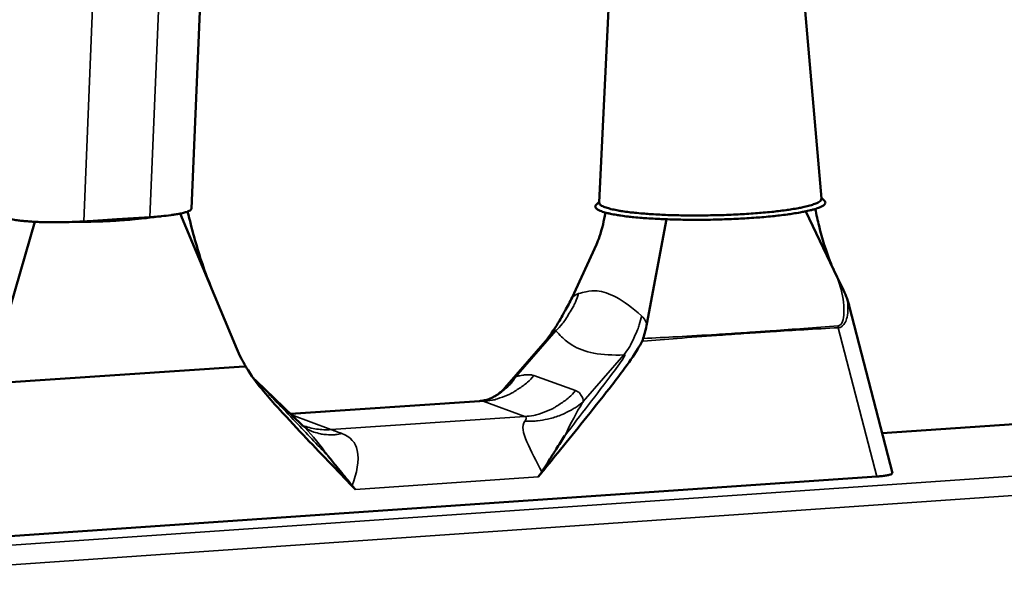
# Model space of a CAD drawing. Units: millimetres. Extents: x 65 to 11721, y -2958 to 4100.
# Drawn here: x 582 to 708, y 3242 to 3315 of the extents above; entities that cross this region are included whole.
import ezdxf

# ---------------------------------------------------------------- set-up
doc = ezdxf.new("R2010")
doc.units = ezdxf.units.MM
doc.header["$LTSCALE"] = 20
doc.layers.add('Visible (ISO)', color=7, linetype='Continuous', lineweight=50)
doc.layers.add('Visible Narrow (ISO)', color=7, linetype='Continuous', lineweight=35)

msp = doc.modelspace()

# ---------------------------------------------------------------- linework, layer by layer
at = {"layer": 'Visible (ISO)'}
for p, q in [((603.97, 3290.41), (605.67, 3331.43)), ((682.03, 3318.54), (684.38, 3291.69)), ((657.29, 3318.1), (655.99, 3291.18)), ((656, 3291.3), (655.64, 3290.93)), ((684.37, 3291.8), (684.74, 3291.44)), ((609.73, 3272.53), (602.52, 3289.78)), ((686.39, 3281.68), (682.37, 3290.06)), ((578.47, 3269.82), (583.94, 3288.73)), ((590.21, 3288.78), (594.43, 3289.05)), ((594.43, 3289.05), (598.65, 3289.32)), ((662.09, 3275.72), (664.58, 3289.05)), ((652.55, 3279.09), (655.64, 3285.83)), ((693.45, 3256.66), (687.96, 3277.83)), ((643.97, 3267.54), (649.46, 3273.84)), ((577.96, 3268.06), (610.69, 3270.25)), ((610.89, 3270.27), (610.69, 3270.25)), ((618.08, 3262.79), (612.2, 3268.44)), ((692.13, 3261.75), (785.82, 3268.15)), ((640.7, 3265.86), (616.58, 3264.23)), ((691.46, 3256.22), (533.56, 3245.35))]:
    msp.add_line(p, q, dxfattribs=at)
at = {"layer": 'Visible (ISO)', "flags": 128}
for points in [[(655.64, 3290.93, 0.120554), (655.52, 3290.76, 0.18465), (655.52, 3290.62, 0.086288), (655.62, 3290.44, 0.081785), (655.79, 3290.31, 0.025906), (656.13, 3290.13, 0.03152), (656.43, 3290.02, 0.009401), (657.05, 3289.85, 0.014841), (657.44, 3289.76, 0.006358), (658.21, 3289.61, 0.008626), (658.78, 3289.52, 0.004722), (659.69, 3289.4, 0.005797), (660.42, 3289.32, 0.00375), (661.44, 3289.23, 0.004322), (662.32, 3289.17, 0.003168), (663.43, 3289.1, 0.003489), (664.43, 3289.06, 0.002831), (665.59, 3289.02, 0.003008), (666.69, 3289, 0.002665), (667.88, 3288.99, 0.002744), (669.04, 3288.99, 0.002638), (670.23, 3289, 0.002638), (671.43, 3289.03, 0.002745), (672.58, 3289.07, 0.002666), (673.78, 3289.12, 0.003009), (674.87, 3289.18, 0.002832), (676.03, 3289.26, 0.003492), (677.03, 3289.34, 0.00317), (678.13, 3289.45, 0.004326), (679.01, 3289.54, 0.003753), (680.03, 3289.67, 0.005804), (680.76, 3289.78, 0.004726), (681.66, 3289.93, 0.00864), (682.23, 3290.04, 0.006366), (682.99, 3290.21, 0.014872), (683.38, 3290.31, 0.009418), (683.98, 3290.51, 0.03161), (684.28, 3290.63, 0.026045), (684.62, 3290.82, 0.082031), (684.78, 3290.96, 0.086361), (684.87, 3291.14, 0.184801), (684.87, 3291.28, 0.120888), (684.74, 3291.44)], [(655.99, 3291.18, 0.049891), (656.09, 3290.96, 0.105414), (656.17, 3290.88, 0.035726), (656.46, 3290.71, 0.038489), (656.74, 3290.59, 0.010449), (657.32, 3290.41, 0.017025), (657.68, 3290.32, 0.006762), (658.42, 3290.17, 0.009481), (658.96, 3290.08, 0.004961), (659.84, 3289.96, 0.006201), (660.55, 3289.88, 0.0039), (661.55, 3289.79, 0.004541), (662.41, 3289.72, 0.003269), (663.5, 3289.66, 0.003623), (664.48, 3289.61, 0.002906), (665.63, 3289.57, 0.003098), (666.71, 3289.55, 0.002728), (667.9, 3289.54, 0.002814), (669.04, 3289.54, 0.0027), (670.22, 3289.56, 0.0027), (671.4, 3289.58, 0.002815), (672.55, 3289.62, 0.002729), (673.73, 3289.68, 0.0031), (674.81, 3289.74, 0.002907), (675.96, 3289.82, 0.003625), (676.94, 3289.9, 0.003271), (678.03, 3290, 0.004545), (678.88, 3290.1, 0.003903), (679.88, 3290.22, 0.006209), (680.58, 3290.33, 0.004966), (681.46, 3290.48, 0.009496), (681.99, 3290.59, 0.00677), (682.73, 3290.76, 0.017063), (683.09, 3290.87, 0.010472), (683.66, 3291.06, 0.038602), (683.94, 3291.19, 0.035922), (684.21, 3291.37, 0.105724), (684.29, 3291.46, 0.050067), (684.38, 3291.69)], [(598.65, 3289.32, 0.004906), (599.6, 3289.39, 0.008863), (600.12, 3289.44, 0.000394), (601.32, 3289.58, 0.004511), (601.42, 3289.6, 0.008022), (601.87, 3289.66, 0.005813), (602.5, 3289.78, 0.013978), (602.79, 3289.84, 0.008105), (603.3, 3289.98, 0.031656), (603.54, 3290.07, 0.028334), (603.8, 3290.19, 0.094139), (603.86, 3290.25, 0.041122), (603.97, 3290.41)], [(580.13, 3289.25, 0.010751), (580.57, 3289.12, 0.023637), (580.78, 3289.08, 0.001942), (581.54, 3288.95, 0.009924), (581.69, 3288.93, 0.005008), (582.32, 3288.85, 0.006357), (582.82, 3288.81, 0.004019), (583.54, 3288.75, 0.004665), (584.15, 3288.72, 0.003478), (584.91, 3288.69, 0.003795), (585.61, 3288.68, 0.003237), (586.39, 3288.67, 0.003361), (587.14, 3288.67, 0.003234), (587.22, 3288.67, 0.000176), (588.7, 3288.71, 0.006508), (589.21, 3288.73, 0.003299), (590.21, 3288.78)], [(599.43, 3289.38, -0.003527), (598.42, 3289.24, -0.007248), (597.94, 3289.19, -0.0002), (596.36, 3289.03, -0.003464), (596.27, 3289.02, -0.002757), (595.35, 3288.95, -0.002952), (594.48, 3288.89, -0.002547), (593.52, 3288.83, -0.002651), (592.59, 3288.79, -0.002461), (592.51, 3288.79, -0.0001), (590.65, 3288.73, -0.00488), (590, 3288.72, -0.002492), (588.71, 3288.71)], [(590.3, 3288.79, 0.002904), (591.68, 3288.82, 0.005597), (592.39, 3288.85, 0.000136), (594.34, 3288.95, 0.002845), (594.43, 3288.96, 0.00338), (594.54, 3288.96, 0.000191), (596.36, 3289.1, 0.007015), (596.94, 3289.16, 0.00344), (598.11, 3289.29)], [(691.46, 3256.22, 0.00971), (691.97, 3256.26, 0.015658), (692.28, 3256.3, 0.001694), (692.79, 3256.38, 0.00596), (692.93, 3256.4, 0.028548), (693.15, 3256.46, 0.033244), (693.33, 3256.53, 0.103154), (693.37, 3256.56, 0.039314), (693.45, 3256.66)]]:
    msp.add_lwpolyline(points, format="xyb", dxfattribs=at)
at = {"layer": 'Visible (ISO)'}
for points, knots in [([(603.46, 3290.03), (603.73, 3288.94), (604, 3287.85), (604.58, 3285.76), (604.88, 3284.74), (605.58, 3282.61), (605.98, 3281.52), (606.38, 3280.56)], [0.07162, 0.07162, 0.07162, 0.07162, 0.419278, 0.419278, 0.768884, 0.768884, 1.206125, 1.206125, 1.206125, 1.206125]), ([(655.64, 3285.83), (655.88, 3286.36), (656.19, 3287.22), (656.6, 3288.86), (656.71, 3289.37), (656.82, 3289.9)], [0, 0, 0, 0, 0.5827951, 0.5827951, 0.8046067, 0.8046067, 0.8046067, 0.8046067]), ([(683.58, 3290.37), (683.74, 3289.63), (683.9, 3288.9), (684.49, 3286.51), (684.97, 3284.99), (685.65, 3283.26), (685.85, 3282.81), (686.05, 3282.39)], [0.091695, 0.091695, 0.091695, 0.091695, 0.337917, 0.337917, 0.935207, 0.935207, 1.165767, 1.165767, 1.165767, 1.165767]), ([(687.65, 3278.89), (687.62, 3278.99), (687.58, 3279.1), (687.3, 3279.8), (686.84, 3280.75), (686.39, 3281.68)], [0, 0, 0, 0, 0.0349745, 0.0349745, 0.2393162, 0.2393162, 0.2393162, 0.2393162]), ([(651.45, 3277.03), (651.29, 3276.71), (651.11, 3276.4), (650.44, 3275.27), (649.85, 3274.43), (649.19, 3273.53)], [0.2032403, 0.2032403, 0.2032403, 0.2032403, 0.3140606, 0.3140606, 0.6022872, 0.6022872, 0.6022872, 0.6022872]), ([(661.62, 3273.84), (661.62, 3273.85), (661.62, 3273.86), (661.82, 3274.48), (661.97, 3275.08), (662.09, 3275.72)], [3.4210767, 3.4210767, 3.4210767, 3.4210767, 3.4232172, 3.4232172, 3.5860215, 3.5860215, 3.5860215, 3.5860215]), ([(648.21, 3256.17), (649.17, 3257.35), (650.12, 3258.52), (652.03, 3260.87), (653.06, 3262.15), (655.06, 3264.64), (656.27, 3266.15), (657.86, 3268.19), (658.47, 3268.99), (659.76, 3270.72), (660.41, 3271.64), (661.13, 3272.84), (661.3, 3273.16), (661.47, 3273.48)], [1.30454, 1.30454, 1.30454, 1.30454, 1.716409, 1.716409, 2.141894, 2.141894, 2.588728, 2.588728, 2.829052, 2.829052, 3.150886, 3.150886, 3.265006, 3.265006, 3.265006, 3.265006]), ([(610.89, 3270.27), (611.07, 3269.94), (611.26, 3269.64), (612, 3268.52), (612.65, 3267.69), (614.02, 3266.08), (614.65, 3265.37), (616.31, 3263.55), (617.55, 3262.22), (620.59, 3259.02), (623.11, 3256.4), (624.88, 3254.57)], [0.240593, 0.240593, 0.240593, 0.240593, 0.375879, 0.375879, 0.775587, 0.775587, 1.064621, 1.064621, 1.596406, 1.596406, 2.575549, 2.575549, 2.575549, 2.575549]), ([(611.76, 3268.9), (611.78, 3268.88), (611.8, 3268.86), (611.86, 3268.79), (611.91, 3268.73), (612.04, 3268.59), (612.12, 3268.52), (612.2, 3268.44)], [0.13347986, 0.13347986, 0.13347986, 0.13347986, 0.15144795, 0.15144795, 0.18918434, 0.18918434, 0.23121109, 0.23121109, 0.23121109, 0.23121109]), ([(641.71, 3266.03), (642.07, 3266.15), (642.5, 3266.35), (643.3, 3266.87), (643.67, 3267.2), (643.97, 3267.54)], [0, 0, 0, 0, 0.2322993, 0.2322993, 0.4655267, 0.4655267, 0.4655267, 0.4655267]), ([(640.7, 3265.86), (640.88, 3265.87), (641.05, 3265.89), (641.32, 3265.94), (641.43, 3265.96), (641.62, 3266), (641.68, 3266.02), (641.71, 3266.03)], [0, 0, 0, 0, 0.084867, 0.084867, 0.1600888, 0.1600888, 0.2520764, 0.2520764, 0.2520764, 0.2520764]), ([(648.67, 3256.8), (648.79, 3257), (648.92, 3257.2), (649.27, 3257.75), (649.49, 3258.11), (649.98, 3258.88), (650.24, 3259.29), (650.87, 3260.27), (651.23, 3260.84), (651.59, 3261.41), (651.6, 3261.42), (651.6, 3261.43)], [-0.5620793, -0.5620793, -0.5620793, -0.5620793, -0.4901898, -0.4901898, -0.3600262, -0.3600262, -0.2082322, -0.2082322, 0, 0, 0.0029482, 0.0029482, 0.0029482, 0.0029482]), ([(621.4, 3258.81), (621.41, 3258.8), (621.42, 3258.8), (621.78, 3258.35), (622.14, 3257.91), (622.78, 3257.14), (623.06, 3256.79), (623.58, 3256.14), (623.83, 3255.84), (624.2, 3255.37), (624.32, 3255.22), (624.45, 3255.06)], [-0.5031253, -0.5031253, -0.5031253, -0.5031253, -0.4998961, -0.4998961, -0.323843, -0.323843, -0.1861499, -0.1861499, -0.0624532, -0.0624532, 0, 0, 0, 0]), ([(648.21, 3256.17), (648.24, 3256.21), (648.27, 3256.24), (648.43, 3256.45), (648.56, 3256.62), (648.67, 3256.8)], [0.26554659, 0.26554659, 0.26554659, 0.26554659, 0.28041111, 0.28041111, 0.34613274, 0.34613274, 0.34613274, 0.34613274]), ([(624.45, 3255.06), (624.48, 3255.02), (624.51, 3254.99), (624.65, 3254.82), (624.76, 3254.69), (624.88, 3254.57)], [0.16481097, 0.16481097, 0.16481097, 0.16481097, 0.17978847, 0.17978847, 0.23383637, 0.23383637, 0.23383637, 0.23383637])]:
    msp.add_open_spline(points, degree=3, knots=knots, dxfattribs=at)
for points in [[(652.55, 3279.09), (652.27, 3278.48), (651.96, 3277.91), (651.64, 3277.37)], [(687.96, 3277.83), (687.88, 3278.15), (687.77, 3278.52), (687.65, 3278.89)], [(651.45, 3277.03), (651.51, 3277.15), (651.57, 3277.26), (651.64, 3277.37)], [(661.62, 3273.84), (661.58, 3273.72), (661.53, 3273.6), (661.47, 3273.48)], [(609.73, 3272.53), (610.08, 3271.7), (610.48, 3270.96), (610.89, 3270.27)], [(618.08, 3262.79), (618.21, 3262.66), (618.38, 3262.53), (618.55, 3262.42)], [(618.14, 3262.74), (618.14, 3262.74), (618.14, 3262.74), (618.14, 3262.74)]]:
    msp.add_open_spline(points, degree=3, dxfattribs=at)
at = {"layer": 'Visible Narrow (ISO)'}
for p, q in [((590.21, 3288.78), (591.31, 3316.14)), ((599.77, 3316.66), (598.65, 3289.32)), ((645.32, 3268.92), (650.47, 3274.83)), ((686.53, 3275.21), (686.52, 3275.47)), ((686.53, 3275.21), (691.46, 3256.22)), ((659.15, 3271.74), (653.97, 3265.8)), ((652.98, 3267.18), (647.65, 3269.1)), ((785.94, 3268.13), (692.13, 3261.73)), ((616.65, 3264.16), (641.2, 3265.82)), ((640.7, 3265.86), (641.2, 3265.82)), ((641.2, 3265.82), (646.51, 3263.89)), ((621.76, 3262.21), (616.74, 3264.08)), ((646.51, 3263.89), (621.76, 3262.21)), ((533.59, 3244.2), (802.32, 3262.72)), ((533.66, 3241.7), (802.38, 3260.28)), ((624.88, 3254.57), (648.21, 3256.17))]:
    msp.add_line(p, q, dxfattribs=at)
at = {"layer": 'Visible Narrow (ISO)', "flags": 128}
for points in [[(650.47, 3274.83, 0.019125), (651.28, 3275.71, 0.033129), (651.69, 3276.26, 0.005054), (652.18, 3277.06, 0.005105), (652.66, 3277.86, 0.03347), (652.96, 3278.47, 0.019225), (653.38, 3279.57)], [(659.15, 3271.74, 0.018953), (659.81, 3272.69, 0.033243), (660.13, 3273.26, 0.004979), (660.52, 3274.09, 0.004836), (660.89, 3274.95, 0.032274), (661.12, 3275.59, 0.018671), (661.4, 3276.75)], [(647.65, 3269.1, -0.024069), (646.84, 3268.25, -0.040157), (646.28, 3267.8, -0.007705), (645.1, 3267.02, -0.024082), (644.71, 3266.8, -0.025019), (644.29, 3266.61, -0.008278), (643, 3266.13, -0.042132), (642.34, 3265.96, -0.025044), (641.2, 3265.82)], [(645.32, 3268.92, -0.028775), (644.75, 3268.11, -0.046089), (644.32, 3267.66, -0.010484), (643.7, 3267.14, -0.01108), (643.1, 3266.68, -0.048781), (642.6, 3266.38, -0.029625), (641.71, 3266.03)], [(647.65, 3269.1, 0.028862), (647.25, 3269.2, 0.052938), (647.02, 3269.22, 0.010958), (646.7, 3269.2, 0.007458), (646.24, 3269.16, 0.035834), (645.87, 3269.09, 0.023698), (645.32, 3268.92)], [(652.98, 3267.18, -0.024063), (652.16, 3266.33, -0.040146), (651.6, 3265.88, -0.007701), (650.42, 3265.1, -0.024075), (650.03, 3264.87, -0.025021), (649.61, 3264.68, -0.00828), (648.3, 3264.2, -0.042138), (647.64, 3264.03, -0.025046), (646.51, 3263.89)], [(653.97, 3265.8, 0.047646), (653.9, 3266.18, 0.066297), (653.8, 3266.43, 0.02286), (653.63, 3266.69, 0.026373), (653.47, 3266.89, 0.0767), (653.29, 3267.04, 0.051467), (652.98, 3267.18)], [(646.5, 3263.29, 0.018891), (647.53, 3263.28, 0.032847), (648.13, 3263.33, 0.00495), (649.4, 3263.54, 0.01885), (649.73, 3263.61, 0.019075), (650.5, 3263.84, 0.018967), (651.26, 3264.12, 0.019431), (651.57, 3264.27, 0.005237), (652.69, 3264.86, 0.033951), (653.18, 3265.17, 0.019476), (653.97, 3265.8)], [(646.51, 3263.89, -0.112598), (646.61, 3263.84, -0.154562), (646.66, 3263.77, -0.072598), (646.67, 3263.69, -0.042079), (646.66, 3263.57, -0.086234), (646.61, 3263.42, -0.07895), (646.5, 3263.29)], [(618.14, 3262.74, 0.026445), (619.02, 3262.46, 0.026445), (619.92, 3262.28, 0.026569), (620.84, 3262.2, 0.026569), (621.76, 3262.21)], [(618.55, 3262.42, 0.02631), (619.17, 3262.06, 0.044246), (619.57, 3261.9, 0.008937), (620.4, 3261.67, 0.02639), (620.69, 3261.61, 0.023708), (620.97, 3261.58, 0.007303), (621.89, 3261.55, 0.038648), (622.37, 3261.57, 0.023517), (623.14, 3261.71)], [(623.14, 3261.71, -0.000152), (622.75, 3261.85, -0.000266), (622.53, 3261.93, 0), (622.23, 3262.04, -0.000001), (622.07, 3262.1, -0.00053), (621.98, 3262.13, -0.000212), (621.76, 3262.21)]]:
    msp.add_lwpolyline(points, format="xyb", dxfattribs=at)
at = {"layer": 'Visible Narrow (ISO)'}
for points, knots in [([(686.39, 3281.68), (686.77, 3280.63), (687.05, 3279.56), (687.19, 3278.46), (687.25, 3277.91), (687.28, 3277.35), (687.23, 3276.8), (687.2, 3276.45), (687.14, 3276.09), (686.96, 3275.79), (686.86, 3275.62), (686.7, 3275.48), (686.52, 3275.47)], [2.7724438, 2.7724438, 2.7724438, 2.7724438, 3.1093556, 3.1093556, 3.1093556, 3.2778115, 3.2778115, 3.2778115, 3.3857156, 3.3857156, 3.3857156, 3.4462674, 3.4462674, 3.4462674, 3.4462674]), ([(661.4, 3276.75), (660.28, 3277.74), (659.15, 3278.57), (657.26, 3279.58), (656.47, 3279.84), (655.27, 3279.94), (654.82, 3279.9), (654.03, 3279.75), (653.71, 3279.66), (653.38, 3279.57)], [0, 0, 0, 0, 0.928513, 0.928513, 1.765482, 1.765482, 2.288588, 2.288588, 2.615529, 2.615529, 2.615529, 2.615529]), ([(686.53, 3275.21), (686.61, 3275.22), (686.68, 3275.24), (686.75, 3275.26), (686.87, 3275.31), (686.97, 3275.37), (687.06, 3275.45), (687.19, 3275.56), (687.3, 3275.7), (687.38, 3275.84), (687.51, 3276.07), (687.58, 3276.31), (687.64, 3276.54), (687.73, 3276.92), (687.76, 3277.29), (687.76, 3277.66), (687.76, 3278.08), (687.72, 3278.49), (687.65, 3278.89)], [-3.4462674, -3.4462674, -3.4462674, -3.4462674, -3.4296352, -3.4296352, -3.4296352, -3.4030239, -3.4030239, -3.4030239, -3.3604456, -3.3604456, -3.3604456, -3.2923205, -3.2923205, -3.2923205, -3.1833202, -3.1833202, -3.1833202, -3.0614571, -3.0614571, -3.0614571, -3.0614571]), ([(649.46, 3273.84), (649.86, 3274.3), (650.2, 3274.67), (650.36, 3274.83), (650.51, 3274.97), (650.53, 3274.95), (650.47, 3274.83)], [-0.5154094, -0.5154094, -0.5154094, -0.5154094, -0.2403488, -0.2403488, -0.2403488, 0, 0, 0, 0]), ([(650.47, 3274.83), (650.71, 3274.56), (650.95, 3274.3), (651.61, 3273.66), (652.05, 3273.3), (653.34, 3272.51), (654.26, 3272.16), (656.46, 3271.74), (657.77, 3271.7), (659.15, 3271.74)], [-2.615529, -2.615529, -2.615529, -2.615529, -2.288588, -2.288588, -1.765482, -1.765482, -0.928513, -0.928513, 0, 0, 0, 0]), ([(661.47, 3273.48), (661.51, 3273.48), (661.56, 3273.49), (663.06, 3273.61), (664.52, 3273.73), (667.64, 3273.98), (669.3, 3274.11), (672, 3274.3), (673.04, 3274.38), (674.6, 3274.49), (675.12, 3274.52), (676.47, 3274.61), (677.3, 3274.67), (679.46, 3274.8), (680.79, 3274.88), (683.59, 3275.05), (685.06, 3275.13), (686.53, 3275.21)], [-0.015031, -0.015031, -0.015031, -0.015031, 0, 0, 0.473569, 0.473569, 1.01479, 1.01479, 1.353053, 1.353053, 1.522185, 1.522185, 1.792796, 1.792796, 2.225773, 2.225773, 2.706107, 2.706107, 2.706107, 2.706107]), ([(686.52, 3275.47), (685.05, 3275.35), (683.58, 3275.23), (680.78, 3275.02), (679.46, 3274.92), (677.3, 3274.77), (676.47, 3274.71), (675.12, 3274.62), (674.6, 3274.58), (673.04, 3274.48), (672, 3274.42), (669.29, 3274.25), (667.63, 3274.16), (664.51, 3273.99), (663.06, 3273.91), (661.62, 3273.84)], [-2.706107, -2.706107, -2.706107, -2.706107, -2.225773, -2.225773, -1.792796, -1.792796, -1.522185, -1.522185, -1.353053, -1.353053, -1.01479, -1.01479, -0.473569, -0.473569, -0.004734, -0.004734, -0.004734, -0.004734]), ([(659.15, 3271.74), (659.32, 3271.86), (659.35, 3271.8), (659.16, 3271.46), (658.91, 3271.03), (658.34, 3270.24), (657.72, 3269.41), (656.78, 3268.15), (655.71, 3266.76), (654.63, 3265.36), (653.63, 3264.06), (652.62, 3262.74), (651.6, 3261.43)], [-0.225022, -0.225022, -0.225022, -0.225022, 0.089497, 0.089497, 0.089497, 0.491772, 0.491772, 0.491772, 1.102594, 1.102594, 1.102594, 1.667275, 1.667275, 1.667275, 1.667275]), ([(621.4, 3258.81), (620.01, 3260.29), (618.62, 3261.75), (616.4, 3264.08), (615.54, 3264.98), (614.24, 3266.34), (613.75, 3266.84), (613.07, 3267.55), (612.84, 3267.79), (612.52, 3268.11), (612.42, 3268.22), (612.28, 3268.36), (612.24, 3268.4), (612.2, 3268.44), (612.2, 3268.44), (612.2, 3268.44)], [-2.004106, -2.004106, -2.004106, -2.004106, -1.295814, -1.295814, -0.841698, -0.841698, -0.557875, -0.557875, -0.380485, -0.380485, -0.269617, -0.269617, -0.200324, -0.200324, -0.198438, -0.198438, -0.198438, -0.198438]), ([(651.6, 3261.43), (652.4, 3263.02), (653.11, 3264.45), (653.82, 3265.57), (653.87, 3265.65), (653.92, 3265.73), (653.97, 3265.8)], [1.055823, 1.055823, 1.055823, 1.055823, 2.099841, 2.099841, 2.099841, 2.172162, 2.172162, 2.172162, 2.172162]), ([(646.5, 3263.29), (646.06, 3262.71), (646.29, 3261.78), (646.76, 3260.66), (647.26, 3259.49), (648.02, 3258.14), (648.67, 3256.8)], [-2.172162, -2.172162, -2.172162, -2.172162, -1.182727, -1.182727, -1.182727, -0.14944, -0.14944, -0.14944, -0.14944]), ([(618.08, 3262.79), (619.05, 3261.85), (620.02, 3260.69), (620.98, 3259.39), (621.12, 3259.2), (621.26, 3259.01), (621.4, 3258.81)], [-1.986168, -1.986168, -1.986168, -1.986168, -1.066126, -1.066126, -1.066126, -0.932095, -0.932095, -0.932095, -0.932095]), ([(624.45, 3255.06), (625.04, 3256.65), (625.41, 3258.27), (625.12, 3259.55), (624.9, 3260.53), (624.29, 3261.29), (623.14, 3261.71)], [0.128298, 0.128298, 0.128298, 0.128298, 1.289245, 1.289245, 1.289245, 2.171634, 2.171634, 2.171634, 2.171634])]:
    msp.add_open_spline(points, degree=3, knots=knots, dxfattribs=at)
for points in [[(653.38, 3279.57), (653.16, 3279.51), (652.89, 3279.35), (652.55, 3279.09)], [(662.09, 3275.72), (661.89, 3276.18), (661.65, 3276.52), (661.4, 3276.75)], [(645.32, 3268.92), (644.87, 3268.52), (644.42, 3268.05), (643.97, 3267.54)]]:
    msp.add_open_spline(points, degree=3, dxfattribs=at)

doc.saveas('drawing.dxf')
